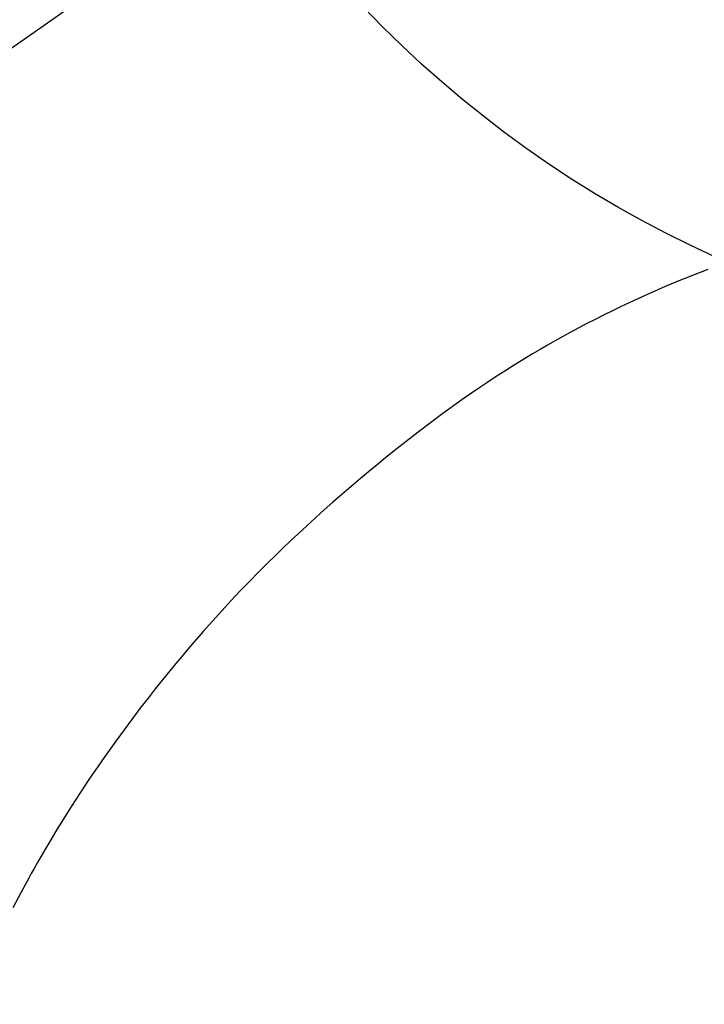
# Model space of a CAD drawing. Extents: x 55896 to 82369, y -11033 to -2163.
# Drawn here: x 73559 to 73571, y -4109 to -4093 of the extents above; entities that cross this region are included whole.
import ezdxf

# ---------------------------------------------------------------- set-up
doc = ezdxf.new("R2010")
doc.units = 0
doc.header["$LTSCALE"] = 50
doc.header["$MEASUREMENT"] = 0
doc.linetypes.add('CENTER2', pattern=[1.125, 0.75, -0.125, 0.125, -0.125])
doc.layers.get('0').update_dxf_attribs({"linetype": 'CONTINUOUS'})
doc.layers.get('DEFPOINTS').update_dxf_attribs({"color": 146, "linetype": 'CONTINUOUS'})
doc.layers.add('150-機器', color=8, linetype='CONTINUOUS')
doc.layers.add('160-文字', color=254, linetype='CONTINUOUS')
doc.styles.add('KH001', font='txt')
doc.dimstyles.new('KH1xx030', dxfattribs={"dimscale": 30, "dimtxt": 2, "dimasz": 0.6, "dimexe": 0.3, "dimexo": 1.2, "dimgap": 0.5, "dimtad": 3, "dimdec": 1, "dimdsep": 46, "dimlunit": 6, "dimtxsty": 'KH001', "dimblk": 'DOT', "dimcen": 1, "dimdle": 1, "dimclrd": 256, "dimclre": 256, "dimclrt": 256, "dimadec": 0, "dimazin": 0, "dimtfac": 1, "dimtdec": 1, "dimtix": 1, "dimtmove": 2, "dimatfit": 3, "dimldrblk": 'CLOSEDBLANK', "dimfxl": 1, "dimtolj": 1, "dimtzin": 0, "dimlwd": -1, "dimlwe": -1, "dimarcsym": 0})

# ---------------------------------------------------------------- blocks, each defined once
blk = doc.blocks.new('F402_H')
at = {"layer": '150-機器', "color": 13, "linetype": 'CENTER2'}
blk.add_line((0, 0), (-244.018, -170.863), dxfattribs=at)
at = {"layer": '150-機器', "color": 13, "linetype": 'Continuous'}
blk.add_lwpolyline([(-7.728, -17.073), (-7.98, -17.172), (-8.232, -17.272), (-8.482, -17.377), (-8.615, -17.435), (-8.749, -17.494), (-8.881, -17.554), (-9.013, -17.615), (-9.157, -17.683), (-9.301, -17.752), (-9.444, -17.822), (-9.586, -17.894), (-9.719, -17.962), (-9.851, -18.031), (-9.983, -18.102), (-10.115, -18.174), (-10.24, -18.244), (-10.365, -18.315), (-10.489, -18.387), (-10.613, -18.46), (-10.729, -18.53), (-10.844, -18.6), (-10.958, -18.672), (-11.072, -18.744), (-11.21, -18.833), (-11.347, -18.924), (-11.483, -19.015), (-11.619, -19.107), (-11.738, -19.19), (-11.856, -19.273), (-11.974, -19.357), (-12.091, -19.442), (-12.293, -19.593), (-12.493, -19.746), (-12.692, -19.901), (-12.889, -20.058), (-13.031, -20.172), (-13.172, -20.286), (-13.312, -20.401), (-13.452, -20.518), (-13.564, -20.612), (-13.676, -20.708), (-13.788, -20.804), (-13.898, -20.901), (-14.043, -21.028), (-14.186, -21.157), (-14.329, -21.287), (-14.47, -21.418), (-14.596, -21.537), (-14.721, -21.656), (-14.845, -21.776), (-14.968, -21.897), (-15.12, -22.05), (-15.272, -22.204), (-15.422, -22.359), (-15.57, -22.516), (-15.726, -22.685), (-15.88, -22.854), (-16.033, -23.026), (-16.183, -23.198), (-16.285, -23.316), (-16.385, -23.435), (-16.485, -23.554), (-16.583, -23.674), (-16.703, -23.822), (-16.822, -23.971), (-16.94, -24.121), (-17.056, -24.272), (-17.197, -24.457), (-17.335, -24.644), (-17.472, -24.831), (-17.608, -25.021), (-17.69, -25.138), (-17.772, -25.256), (-17.853, -25.374), (-17.934, -25.493), (-18.037, -25.648), (-18.138, -25.803), (-18.238, -25.959), (-18.337, -26.116), (-18.439, -26.282), (-18.54, -26.45), (-18.64, -26.619), (-18.738, -26.788), (-18.779, -26.861), (-18.821, -26.934), (-18.862, -27.008), (-18.902, -27.081), (-19.034, -27.325), (-19.163, -27.571)], dxfattribs=at)
at = {"layer": 'DEFPOINTS'}
blk.add_circle((0, 0), 18.5, dxfattribs=at)
blk = doc.blocks.new('_ClosedBlank')
at = {"color": 0, "linetype": 'ByBlock', "lineweight": -2}
for p, q in [((-1, 0.16667), (0, 0)), ((-1, 0.16667), (-1, -0.16667)), ((0, 0), (-1, -0.16667))]:
    blk.add_line(p, q, dxfattribs=at)
blk = doc.blocks.new('_Dot')
at = {"color": 0, "linetype": 'ByBlock', "lineweight": -2}
blk.add_line((-0.5, 0), (-1, 0), dxfattribs=at)
at = {"color": 0, "linetype": 'ByBlock', "const_width": 0.5}
blk.add_lwpolyline([(-0.25, 0, 1), (0.25, 0, 1)], format="xyb", close=True, dxfattribs=at)

msp = doc.modelspace()

# ---------------------------------------------------------------- block references
at = {"layer": '150-機器'}
msp.add_blockref('F402_H', (73578.514, -4079.866), dxfattribs=at)

# ---------------------------------------------------------------- leaders
at = {"layer": '160-文字', "annotation_type": 0, "has_hookline": 1, "hookline_direction": 0}
for points, text_width in [([(73458.507, -4080.171), (74392.504, -5114.762), (74393.104, -5114.762)], 964.26), ([(73340.308, -4101.272), (73805.757, -5654.102), (73806.357, -5654.102)], 1357.92)]:
    msp.add_leader(points, dimstyle='KH1xx030', override={"dimgap": 0.5, "dimtad": 1}, dxfattribs=dict(at, text_width=text_width))

doc.saveas('drawing.dxf')
